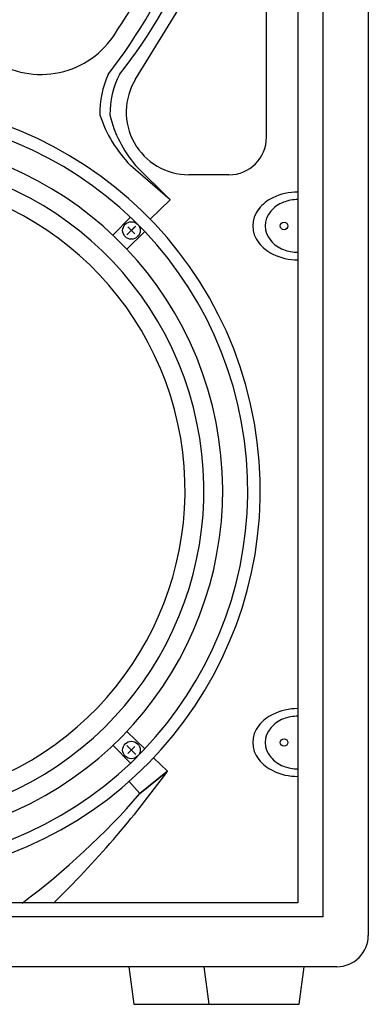
# Model space of a CAD drawing. Extents: x -1250 to 1450, y -1874 to 2139.
# Drawn here: x -643 to -504, y -900 to -507 of the extents above; entities that cross this region are included whole.
import ezdxf

# ---------------------------------------------------------------- set-up
doc = ezdxf.new("R2010")
doc.units = 0
doc.header["$LTSCALE"] = 76.2
doc.layers.add('DATA', color=7, linetype='CONTINUOUS')

msp = doc.modelspace()

# ---------------------------------------------------------------- linework, layer by layer
at = {"layer": 'DATA', "color": 7, "linetype": 'CONTINUOUS'}
for p, q in [((-503.76, -306.71), (-503.76, -872.5)), ((-521.88, -314.11), (-521.88, -865.1)), ((-531.88, -319.61), (-531.88, -859.6)), ((-596.66, -531.09), (-572.15, -491.34)), ((-544.38, -554.21), (-544.38, -499.21)), ((-582.88, -579.21), (-598.63, -565.46)), ((-596.63, -565.46), (-582.88, -579.21)), ((-559.38, -569.21), (-575.38, -569.21)), ((-590.79, -586.91), (-582.88, -579.21)), ((-598.71, -586.11), (-605.69, -593.28)), ((-592.99, -591.83), (-600.16, -598.81)), ((-600.06, -593.18), (-596.52, -589.64)), ((-596.87, -592.82), (-599.7, -589.99)), ((-599.7, -592.82), (-596.87, -589.99)), ((-592.99, -798.17), (-600.16, -791.19)), ((-598.71, -803.89), (-605.69, -796.72)), ((-600.06, -796.82), (-596.52, -800.36)), ((-596.87, -797.18), (-599.7, -800.01)), ((-599.7, -797.18), (-596.87, -800.01)), ((-583.88, -807), (-589.46, -801.71)), ((-589.46, -801.71), (-583.88, -807)), ((-583.88, -807), (-594.88, -816)), ((-594.88, -816), (-583.88, -807)), ((-599.2, -811.11), (-594.88, -816)), ((-594.88, -816), (-599.2, -811.11)), ((-531.88, -859.6), (-666.61, -859.6)), ((-521.88, -865.1), (-881.88, -865.1)), ((-516.26, -885), (-887.5, -885)), ((-599.38, -885), (-597.38, -900)), ((-569.38, -885), (-567.38, -900)), ((-531.38, -900), (-529.38, -885)), ((-597.38, -900), (-567.38, -900)), ((-567.38, -900), (-531.38, -900))]:
    msp.add_line(p, q, dxfattribs=at)
for centre, radius in [((-598.29, -591.41), 3.5), ((-537.38, -589.61), 1.5), ((-598.29, -798.59), 3.5), ((-537.38, -795.61), 1.5)]:
    msp.add_circle(centre, radius, dxfattribs=at)
for centre, radius, start, end in [((-809.03, -375.42), 253.46, 322.6452, 350.0521), ((-745.14, -413.46), 171.86, 325.3525, 358.0838), ((-763.86, -401.66), 205.23, 321.5735, 355.094), ((-634.38, -494.21), 35, 239.1317, 331.0281), ((-575.09, -544.28), 35.79, 155.1094, 181.6792), ((-570.98, -545.32), 35.91, 153.3406, 180), ((-575.38, -544.21), 25, 148.3407, 270), ((-701.88, -695), 155, 285.0164, 100.5939), ((-701.88, -695), 150, 286.1725, 100.2105), ((-562.2, -529.54), 51.16, 197.9688, 224.5971), ((-560.13, -534.16), 48.08, 193.4217, 220.6119), ((-701.88, -695), 140, 288.6079, 99.244), ((-559.38, -554.21), 15, 270, 0), ((-701.88, -695), 132.5, 290.563, 98.31), ((-701.88, -695), 125, 292.6534, 97.1535), ((-532.13, -598.15), 22.05, 89.359, 116.3039), ((-535.15, -592.51), 15.65, 115.5426, 141.9154), ((-533.21, -591.79), 12.42, 110.7946, 139.7164), ((-531.99, -594.35), 15.24, 89.5891, 111.6706), ((-539.23, -589.6), 10.65, 140.6703, 219.3445), ((-536.02, -589.6), 8.86, 138.7636, 221.2716), ((-535.15, -586.7), 15.65, 218.0846, 244.4574), ((-533.21, -587.42), 12.42, 220.2836, 249.2054), ((-531.99, -584.86), 15.24, 248.3294, 270.4109), ((-532.13, -581.06), 22.05, 243.6961, 270.641), ((-535.15, -798.51), 15.65, 115.5426, 141.9154), ((-532.13, -804.15), 22.05, 89.359, 116.3039), ((-531.99, -800.35), 15.24, 89.5891, 111.6706), ((-539.23, -795.6), 10.65, 140.6703, 219.3445), ((-533.21, -797.79), 12.42, 110.7946, 139.7164), ((-536.02, -795.6), 8.86, 138.7636, 221.2716), ((-535.15, -792.7), 15.65, 218.0846, 244.4574), ((-533.21, -793.42), 12.42, 220.2836, 249.2054), ((-909.45, -571.38), 401.89, 314.1781, 324.1064), ((-532.13, -787.06), 22.05, 243.6961, 270.641), ((-531.99, -790.86), 15.24, 248.3294, 270.4109), ((-822.44, -617.86), 301.73, 306.7555, 318.9528), ((-516.26, -872.5), 12.5, 270, 0)]:
    msp.add_arc(centre, radius, start, end, dxfattribs=at)

doc.saveas('drawing.dxf')
